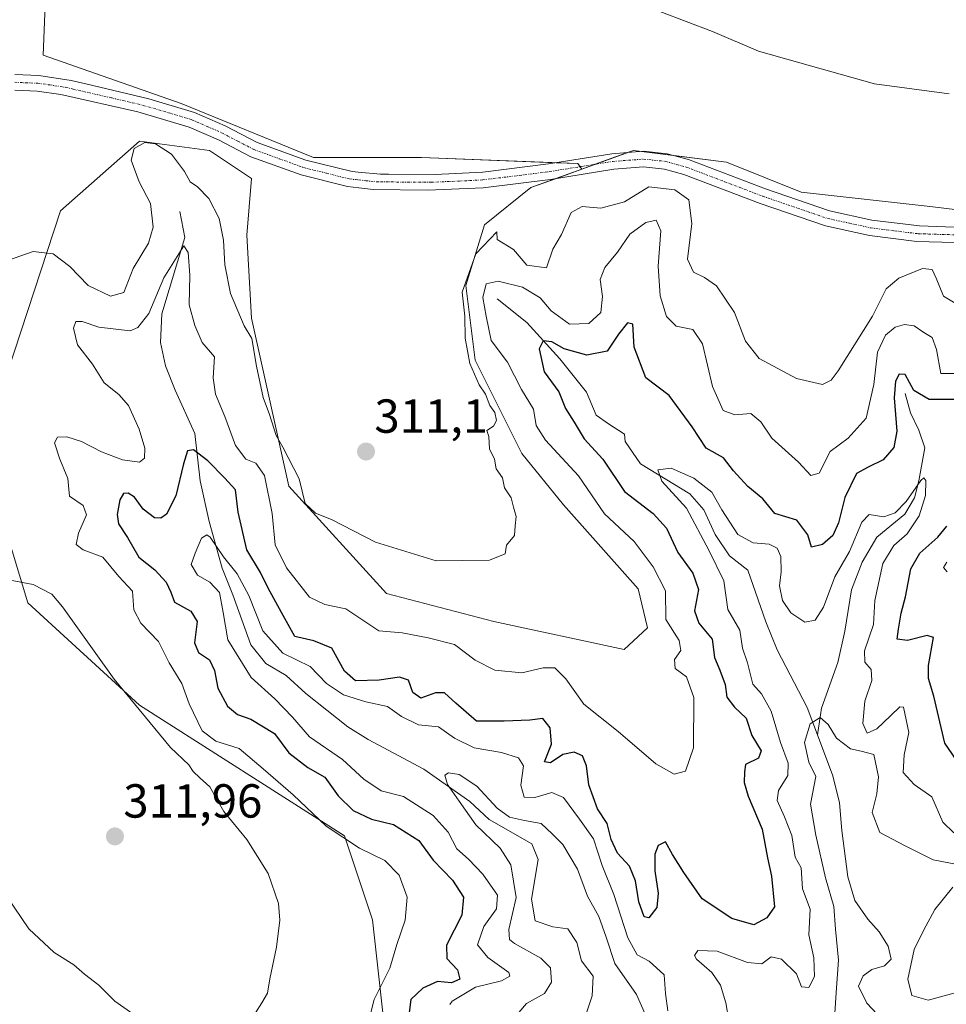
# Model space of a CAD drawing. Units: metres. Extents: x 629403 to 632901, y 4648653 to 4651030.
# Drawn here: x 630925 to 631119, y 4650164 to 4650370 of the extents above; entities that cross this region are included whole.
import ezdxf
from ezdxf.enums import TextEntityAlignment as Align

# ---------------------------------------------------------------- set-up
doc = ezdxf.new("R2010")
doc.units = ezdxf.units.M
doc.header["$MEASUREMENT"] = 0
doc.linetypes.add('TRAZO_Y_PUNTO', pattern=[1, 0.5, -0.25, 0, -0.25])
for name, color, linetype, lineweight in [('Camino', 19, 'Continuous', 0), ('Camino Cxs', 19, 'Continuous', 0), ('Camino eje', 39, 'TRAZO_Y_PUNTO', 13), ('Carátula', 7, 'Continuous', 5), ('Corriente natural lineal', 142, 'Continuous', 13), ('Cultivos herbáceos CxS', 92, 'Continuous', 0), ('Curva de nivel maestra', 36, 'Continuous', 30), ('Curva de nivel normal', 36, 'Continuous', 0), ('Punto de cota en terreno', 7, 'Continuous', 0), ('Rótulo de punto de cota en terreno', 19, 'Continuous', 0), ('Suelo desnudo', 252, 'Continuous', 0), ('Suelo desnudo CxS', 43, 'Continuous', 0)]:
    doc.layers.add(name, color=color, linetype=linetype, lineweight=lineweight)
doc.styles.add('Arial', font='txt', dxfattribs={"height": 0.2})

# ---------------------------------------------------------------- blocks, each defined once
blk = doc.blocks.new('*U154')
at = {"layer": 'Suelo desnudo CxS', "color": 43, "linetype": 'Continuous', "lineweight": 0}
for points in [[(631002.54, 4650146.47, 307.53), (630998.63, 4650181.68, 307.89), (630992.76, 4650199.28, 303.47), (630949.75, 4650226.67, 309.37), (630926.28, 4650248.19, 311.11), (630919.44, 4650270.69, 309.58)], [(630922.13, 4650296.65, 309.71), (630933.13, 4650330.35, 310.85), (630949.75, 4650345.02, 310.33), (630964.41, 4650343.06, 311.85), (630973.21, 4650337.19, 311.61), (630972.24, 4650325.25, 310.82), (630973.21, 4650307.85, 309.99), (630981.03, 4650272.64, 307.71), (631001.56, 4650250.14, 308.43), (631024.04, 4650244.28, 309.1), (631051.42, 4650238.41, 308.39), (631056.29, 4650242.93, 306.71), (631054.35, 4650251.12, 307.7), (631038.71, 4650268.73, 308.3), (631029.91, 4650279.49, 308.83), (631020.13, 4650299.05, 308.63), (631018.18, 4650314.7, 308.62), (631022.09, 4650327.41, 310.24), (631031.86, 4650335.24, 311.56), (631042.51, 4650339.11, 312.13), (631053.37, 4650343.06, 312.33), (631072.89, 4650340.55, 312.61), (631088.56, 4650334.26, 312.58), (631114.96, 4650331.32, 312.84), (631139.4, 4650328.39, 313.58)]]:
    blk.add_polyline3d(points, dxfattribs=at)
blk = doc.blocks.new('*U156')
at = {"layer": 'Cultivos herbáceos CxS', "color": 92, "linetype": 'Continuous', "lineweight": 0}
blk.add_polyline3d([(631139.4, 4650328.39, 313.58), (631114.96, 4650331.32, 312.84), (631088.56, 4650334.26, 312.58), (631072.89, 4650340.55, 312.61), (631053.37, 4650343.06, 312.33), (631042.51, 4650339.11, 312.13), (631041.68, 4650340.3, 312.23), (631008.9, 4650341.56, 312.23), (630986.21, 4650341.56, 312.33), (630958.48, 4650352.9, 312.13), (630929.49, 4650362.99, 313.03), (630930.75, 4650394.5, 314.93), (630925.71, 4650427.27, 317.34), (630924.59, 4650458.21, 321.6), (630940.65, 4650469.26, 324.96), (630983.56, 4650481.17, 324.18), (631006.49, 4650476.71, 324.08), (631030.93, 4650444.44, 322), (631045.59, 4650419.99, 320.12), (631073.38, 4650396.46, 318.68), (631088.3, 4650384.14, 318.32), (631103.27, 4650375.97, 318.37), (631131.62, 4650374.01, 318.72)], dxfattribs=at)
blk = doc.blocks.new('*U171')
at = {"layer": 'Curva de nivel normal', "color": 36, "linetype": 'Continuous', "lineweight": 0}
for points in [[(631120.58, 4650199.91, 295), (631118.28, 4650202.16, 295), (631115.98, 4650207.51, 295), (631112.22, 4650210.06, 295), (631109.92, 4650212.56, 295), (631110.12, 4650216.29, 295), (631111.16, 4650220.96, 295), (631110.02, 4650226.3, 295), (631109.21, 4650226.38, 295), (631107.29, 4650224.49, 295), (631104.42, 4650221.77, 295), (631102.4, 4650220.81, 295), (631101.48, 4650222.84, 295), (631101.91, 4650227.51, 295), (631103.4, 4650231.84, 295), (631103.23, 4650234.18, 295), (631101.88, 4650235.71, 295), (631101.8, 4650238.13, 295), (631103.74, 4650243.64, 295), (631104.02, 4650248.68, 295), (631105.68, 4650256.44, 295), (631108, 4650260.18, 295), (631110.8, 4650262.61, 295), (631113.33, 4650266.38, 295), (631114.62, 4650270.67, 295), (631114.7, 4650273.83, 295), (631114.25, 4650274.38, 295), (631113.67, 4650273.8, 295), (631110.58, 4650269.4, 295), (631108.25, 4650267.01, 295), (631105.92, 4650266.22, 295), (631102.81, 4650266.72, 295), (631101.24, 4650265.08, 295), (631098.65, 4650258.95, 295), (631095.58, 4650253.61, 295), (631093.21, 4650247.28, 295), (631091.5, 4650244.5, 295), (631089.32, 4650244.12, 295), (631086.39, 4650246.08, 295), (631084.63, 4650248.65, 295), (631084.01, 4650251.7, 295), (631084.33, 4650254.67, 295), (631084.25, 4650257.88, 295), (631083.53, 4650259.6, 295), (631081.82, 4650260.46, 295), (631078.47, 4650260.72, 295), (631075.27, 4650262.48, 295), (631071.87, 4650267.68, 295), (631069.78, 4650271.39, 295), (631066.03, 4650274.34, 295), (631061.29, 4650276.39, 295), (631058.5, 4650276.04, 295), (631059.3, 4650273.7, 295), (631064.51, 4650268.02, 295), (631069.19, 4650259.18, 295), (631072.31, 4650252.8, 295), (631073.17, 4650246.78, 295), (631075.68, 4650242.41, 295), (631076.22, 4650238.64, 295), (631077.26, 4650235.6, 295), (631078.39, 4650231.08, 295), (631080.24, 4650229.05, 295), (631082.24, 4650225.47, 295), (631084.19, 4650218.89, 295), (631085.83, 4650214.52, 295), (631085.74, 4650211.94, 295), (631083.77, 4650208.78, 295), (631083.53, 4650206.72, 295), (631085.08, 4650203.31, 295), (631086.62, 4650199.35, 295), (631087.25, 4650194.85, 295), (631088.57, 4650192.6, 295), (631088.79, 4650188.15, 295), (631090.44, 4650183.91, 295), (631090.18, 4650178.51, 295), (631091.22, 4650173.7, 295), (631091.32, 4650169.82, 295), (631090.14, 4650167.51, 295), (631088.59, 4650167.61, 295), (631087.54, 4650170.38, 295), (631084.42, 4650173.46, 295), (631082.22, 4650173.9, 295), (631080.26, 4650172.44, 295), (631077.26, 4650172.7, 295), (631070.93, 4650175.11, 295), (631066.83, 4650175.28, 295), (631066.14, 4650174.23, 295), (631066.55, 4650173.46, 295), (631069.8, 4650170.62, 295), (631071.59, 4650167.98, 295), (631072.72, 4650164.29, 295), (631073.34, 4650160.62, 295)], [(631060.54, 4650162.63, 295), (631060.1, 4650166.25, 295), (631059.77, 4650170.14, 295), (631056.62, 4650172.98, 295), (631054.17, 4650174.34, 295), (631052.17, 4650177.92, 295), (631049.24, 4650187.02, 295), (631046.82, 4650193.05, 295), (631044.96, 4650198.65, 295), (631042.06, 4650202.76, 295), (631038.67, 4650207.36, 295), (631036.24, 4650208.4, 295), (631032.67, 4650207.34, 295), (631030.44, 4650207.43, 295), (631029.73, 4650209.89, 295), (631030.27, 4650213.96, 295), (631029.22, 4650215.68, 295), (631025.69, 4650216.78, 295), (631019.97, 4650217.76, 295), (631015.79, 4650219.81, 295), (631012.47, 4650222.15, 295), (631008.28, 4650222.6, 295), (631004.69, 4650224.33, 295), (631001.79, 4650226.39, 295), (630997.22, 4650227.4, 295), (630992.52, 4650228.9, 295), (630988.97, 4650231.22, 295), (630985.53, 4650234.78, 295), (630979.81, 4650237.63, 295), (630975.58, 4650242.26, 295), (630972.67, 4650249.68, 295), (630970.21, 4650254.22, 295), (630967.33, 4650257.79, 295), (630964.52, 4650261.94, 295), (630963.83, 4650262.43, 295), (630962.76, 4650261.74, 295), (630961.42, 4650258.61, 295), (630960.58, 4650256.18, 295), (630961.92, 4650253.96, 295), (630964.5, 4650252.51, 295), (630966.48, 4650250.3, 295), (630967.27, 4650246.17, 295), (630968.26, 4650240.41, 295), (630973.17, 4650232.5, 295), (630978.1, 4650228.05, 295), (630981.85, 4650224.18, 295), (630985.38, 4650220.06, 295), (630992.3, 4650215.32, 295), (630996.8, 4650211.15, 295), (631000.4, 4650208.75, 295), (631005.08, 4650207.58, 295), (631011.37, 4650203.55, 295), (631014.5, 4650200.07, 295), (631016.3, 4650196.59, 295), (631018.72, 4650194.41, 295), (631021.77, 4650191.25, 295), (631024.82, 4650186.85, 295), (631024.64, 4650183.96, 295), (631021.99, 4650180.25, 295), (631020.66, 4650176.44, 295), (631022.84, 4650173.79, 295), (631027.18, 4650170.66, 295), (631027.41, 4650169.88, 295), (631025.66, 4650168.87, 295), (631020.24, 4650167.53, 295), (631015.29, 4650164.61, 295), (631014.8, 4650163.91, 295)]]:
    blk.add_polyline3d(points, dxfattribs=at)
blk = doc.blocks.new('*U177')
at = {"layer": 'Curva de nivel normal', "color": 36, "linetype": 'Continuous', "lineweight": 0}
for points in [[(631121.92, 4650166.62, 290), (631115.17, 4650164.83, 290), (631111.75, 4650165.78, 290), (631110.89, 4650169.27, 290), (631112.24, 4650175.46, 290), (631114.24, 4650179.46, 290), (631116.58, 4650183.86, 290), (631120.34, 4650188.52, 290)], [(631121.68, 4650193.22, 290), (631116.25, 4650194.26, 290), (631110.25, 4650197.24, 290), (631105.03, 4650200.03, 290), (631103.45, 4650204.17, 290), (631104.43, 4650208.08, 290), (631104.8, 4650211.64, 290), (631103.8, 4650216.34, 290), (631101.11, 4650217.02, 290), (631098.86, 4650217.57, 290), (631095.99, 4650219.8, 290), (631094.21, 4650222.67, 290), (631092.5, 4650224.13, 290), (631090.42, 4650222.76, 290), (631089.27, 4650218.86, 290), (631090.14, 4650214.77, 290), (631091.62, 4650211.71, 290), (631090.48, 4650205.94, 290), (631091.63, 4650199.42, 290), (631093.64, 4650190.52, 290), (631095.42, 4650184.51, 290), (631095.78, 4650179.71, 290), (631096.4, 4650173.23, 290), (631095.94, 4650167.4, 290), (631095.52, 4650161.08, 290)], [(631057.62, 4650157.8, 290), (631053.97, 4650166, 290), (631049.42, 4650172.54, 290), (631047.66, 4650178.02, 290), (631046.12, 4650182.36, 290), (631043.75, 4650186.64, 290), (631041.61, 4650192.29, 290), (631038.54, 4650197.48, 290), (631036.28, 4650199.71, 290), (631034, 4650201.88, 290), (631030.47, 4650202.5, 290), (631027.36, 4650203.22, 290), (631024.78, 4650205.11, 290), (631020.52, 4650209.7, 290), (631016.76, 4650212.17, 290), (631014.54, 4650212.54, 290), (631013.81, 4650212.01, 290), (631014.34, 4650210.05, 290), (631016.8, 4650206.55, 290), (631020.27, 4650201.58, 290), (631025.36, 4650196.7, 290), (631027.66, 4650193.25, 290), (631028.76, 4650186.35, 290), (631027.21, 4650179.68, 290), (631027.35, 4650177.57, 290), (631028.37, 4650176.74, 290), (631033.94, 4650173.64, 290), (631035.93, 4650171.63, 290), (631036.13, 4650168.63, 290), (631034.72, 4650166.26, 290), (631030.92, 4650164.1, 290), (631029.31, 4650162.24, 290)]]:
    blk.add_polyline3d(points, dxfattribs=at)
blk = doc.blocks.new('*U184')
at = {"layer": 'Curva de nivel normal', "color": 36, "linetype": 'Continuous', "lineweight": 0}
for points in [[(631119.2, 4650254.65, 305), (631118.41, 4650255.6, 305), (631119.07, 4650256.71, 305)], [(631128.5, 4650296.24, 305), (631117.86, 4650296.27, 305), (631116.95, 4650301.28, 305), (631116.05, 4650303.78, 305), (631114.25, 4650304.86, 305), (631112.25, 4650306.25, 305), (631110.25, 4650306.55, 305), (631108.25, 4650305.96, 305), (631106.25, 4650304.32, 305), (631104.53, 4650300.72, 305), (631103.8, 4650293.93, 305), (631102.2, 4650286.9, 305), (631098.37, 4650282.68, 305), (631094.61, 4650279.87, 305), (631092.35, 4650275.38, 305), (631090.54, 4650274.88, 305), (631087.97, 4650277.66, 305), (631082.36, 4650282.72, 305), (631080.09, 4650286.12, 305), (631077.98, 4650287.84, 305), (631074.61, 4650287.57, 305), (631072.21, 4650288.5, 305), (631069.96, 4650293.54, 305), (631067.87, 4650302.51, 305), (631065.78, 4650305.49, 305), (631062.33, 4650306.17, 305), (631060.29, 4650308.24, 305), (631058.99, 4650312.53, 305), (631058.56, 4650318.8, 305), (631059.1, 4650326.18, 305), (631058.14, 4650328.45, 305), (631055.93, 4650327.96, 305), (631052.59, 4650325.46, 305), (631050.03, 4650321.68, 305), (631047.32, 4650318.48, 305), (631046.38, 4650315.94, 305), (631046.89, 4650312.38, 305), (631046.49, 4650309.06, 305), (631043.98, 4650306.76, 305), (631039.93, 4650306.63, 305), (631036.06, 4650309.4, 305), (631033.82, 4650312.16, 305), (631030.06, 4650314.34, 305), (631024.96, 4650315.6, 305), (631022.47, 4650315.05, 305), (631021.79, 4650312.21, 305), (631022.46, 4650308.26, 305), (631023.48, 4650303.15, 305), (631026.91, 4650298.66, 305), (631029.89, 4650292.87, 305), (631032.38, 4650288.81, 305), (631032.96, 4650285.32, 305), (631034.92, 4650282.28, 305), (631041.86, 4650274.82, 305), (631047.25, 4650266.84, 305), (631053.52, 4650261.03, 305), (631057.52, 4650255.68, 305), (631060.1, 4650250.66, 305), (631060.17, 4650244.66, 305), (631062.96, 4650240.29, 305), (631063.29, 4650238.2, 305), (631061.98, 4650236.28, 305), (631062.13, 4650234.37, 305), (631064.5, 4650232.63, 305), (631066, 4650228.29, 305), (631065.93, 4650217.72, 305), (631064.26, 4650212.86, 305), (631061.9, 4650212.25, 305), (631058.03, 4650214.39, 305), (631050.13, 4650221.21, 305), (631042.97, 4650226.88, 305), (631039.14, 4650232.22, 305), (631036.88, 4650234.56, 305), (631034.4, 4650234.54, 305), (631029.94, 4650233.45, 305), (631024.3, 4650234.02, 305), (631020.16, 4650236.16, 305), (631015.79, 4650239.43, 305), (631010.27, 4650240.8, 305), (631004.81, 4650241.87, 305), (630999.91, 4650242.26, 305), (630993.04, 4650246.93, 305), (630988.58, 4650247.78, 305), (630985.42, 4650249.38, 305), (630980.56, 4650255.51, 305), (630978.2, 4650260.33, 305), (630977.58, 4650266.88, 305), (630975.94, 4650274.84, 305), (630974.15, 4650277.48, 305), (630972, 4650278.31, 305), (630969.86, 4650281.13, 305), (630967.66, 4650287.22, 305), (630965.64, 4650291.94, 305), (630965.2, 4650295.34, 305), (630965.47, 4650299.74, 305), (630962.84, 4650302.75, 305), (630961.37, 4650306.31, 305), (630960.18, 4650310.64, 305), (630960.3, 4650316.89, 305), (630959.92, 4650321.64, 305), (630959, 4650323, 305), (630954.85, 4650316.3, 305), (630951.65, 4650308.86, 305), (630949.41, 4650305.91, 305), (630947.76, 4650305.23, 305), (630941.2, 4650305.99, 305), (630937.73, 4650307.19, 305), (630936.38, 4650307.15, 305), (630935.86, 4650305.78, 305), (630936.7, 4650302.28, 305), (630939.89, 4650298.25, 305), (630942.29, 4650294.28, 305), (630945.36, 4650291.88, 305), (630947.39, 4650289.53, 305), (630949.65, 4650284.61, 305), (630950.83, 4650280.61, 305), (630950.8, 4650278.47, 305), (630949.71, 4650277.66, 305), (630946.19, 4650278.18, 305), (630941.76, 4650279.86, 305), (630937.59, 4650282, 305), (630934.46, 4650282.98, 305), (630932.5, 4650282.89, 305), (630931.91, 4650281.73, 305), (630933.03, 4650278.28, 305), (630934.68, 4650274.25, 305), (630935.05, 4650270.55, 305), (630937.9, 4650268.56, 305), (630938.64, 4650266.59, 305), (630936.96, 4650262.75, 305), (630936.44, 4650260.39, 305), (630937.94, 4650259.27, 305), (630942.05, 4650257.72, 305), (630945.38, 4650253.71, 305), (630948.27, 4650250.6, 305), (630948.54, 4650246.69, 305), (630950, 4650243.91, 305), (630953.68, 4650240.06, 305), (630955.96, 4650235.61, 305), (630958.58, 4650231.25, 305), (630960.13, 4650227, 305), (630962.89, 4650221.32, 305), (630965.74, 4650219.18, 305), (630970.64, 4650217.61, 305), (630975.69, 4650213.34, 305), (630981.99, 4650207.89, 305), (630988.91, 4650201.32, 305), (630995.9, 4650196.68, 305), (631001.23, 4650194.14, 305), (631004.19, 4650191.04, 305), (631005.88, 4650186.42, 305), (631005.46, 4650181.62, 305), (631003.7, 4650176.54, 305), (631002.22, 4650171.57, 305), (630998.95, 4650164.99, 305), (630998.28, 4650162.26, 305)]]:
    blk.add_polyline3d(points, dxfattribs=at)
blk = doc.blocks.new('*U189')
at = {"layer": 'Curva de nivel normal', "color": 36, "linetype": 'Continuous', "lineweight": 0}
for points in [[(631121.93, 4650310.4, 310), (631118.42, 4650312.47, 310), (631116.87, 4650316.22, 310), (631116.05, 4650318.07, 310), (631113.97, 4650318.28, 310), (631109.02, 4650316.25, 310), (631106.38, 4650314.02, 310), (631103.53, 4650308.3, 310), (631096.3, 4650296.85, 310), (631094.85, 4650294.88, 310), (631093.01, 4650293.95, 310), (631087.55, 4650295.18, 310), (631079.73, 4650299.41, 310), (631076.89, 4650303.02, 310), (631074.58, 4650309.02, 310), (631070.8, 4650314.67, 310), (631068.25, 4650316.4, 310), (631065.94, 4650317.51, 310), (631064.73, 4650320.27, 310), (631065.59, 4650327.71, 310), (631064.97, 4650332.67, 310), (631062.04, 4650334.76, 310), (631056.56, 4650335.4, 310), (631051.46, 4650332.24, 310), (631046.48, 4650330.93, 310), (631042.59, 4650331.31, 310), (631040.26, 4650330.03, 310), (631038.25, 4650325.4, 310), (631036.43, 4650322.36, 310), (631035.13, 4650318.42, 310), (631030.98, 4650318.95, 310), (631028.16, 4650322.26, 310), (631024.74, 4650324.35, 310), (631024.66, 4650325.96, 310), (631020.3, 4650321.37, 310), (631017.42, 4650313.31, 310), (631017.97, 4650308.27, 310), (631018.08, 4650303.65, 310), (631019.06, 4650298.34, 310), (631020.98, 4650293.88, 310), (631022.29, 4650291.96, 310), (631023.24, 4650289.56, 310), (631024.27, 4650288.1, 310), (631024.64, 4650286.43, 310), (631023.97, 4650285.2, 310), (631022.59, 4650284.28, 310), (631023.05, 4650283.03, 310), (631023.18, 4650280.47, 310), (631024.19, 4650278.28, 310), (631024.54, 4650276.3, 310), (631025.91, 4650274.37, 310), (631026.32, 4650272.28, 310), (631027.71, 4650270.18, 310), (631028.16, 4650268.26, 310), (631028.76, 4650266.28, 310), (631028.53, 4650264.28, 310), (631028.43, 4650262.28, 310), (631026.72, 4650260.28, 310), (631026.45, 4650258.41, 310), (631023.18, 4650257.1, 310), (631011.94, 4650256.95, 310), (630999.23, 4650260.91, 310), (630989.98, 4650265.66, 310), (630986.65, 4650266.95, 310), (630984.51, 4650269, 310), (630983.19, 4650274.16, 310), (630979.8, 4650280.81, 310), (630978.4, 4650283.29, 310), (630977.03, 4650287.64, 310), (630975.69, 4650291.24, 310), (630974.27, 4650297.79, 310), (630973.32, 4650303.57, 310), (630971.71, 4650306.27, 310), (630968.83, 4650313.03, 310), (630967.61, 4650319.06, 310), (630967.37, 4650324.2, 310), (630966.46, 4650328.77, 310), (630964.26, 4650332.99, 310), (630961.88, 4650335.4, 310), (630960.35, 4650336.47, 310), (630959.18, 4650338.65, 310), (630956.46, 4650342.24, 310), (630953.08, 4650344.41, 310), (630950.82, 4650344.7, 310), (630948.61, 4650343.46, 310), (630948, 4650341.01, 310), (630949.66, 4650336.48, 310), (630952.04, 4650331.94, 310), (630952.56, 4650326.92, 310), (630951.6, 4650323.56, 310), (630948.4, 4650318.26, 310), (630946.46, 4650313.24, 310), (630943.62, 4650312.48, 310), (630938.95, 4650314.7, 310), (630935.1, 4650318.7, 310), (630931.62, 4650321.34, 310), (630927.44, 4650321.84, 310), (630922.01, 4650319.94, 310)], [(630922.56, 4650252.93, 310), (630927.45, 4650252.01, 310), (630931.3, 4650249.95, 310), (630933.56, 4650247.3, 310), (630944.4, 4650232.14, 310), (630956.22, 4650217.8, 310), (630960.05, 4650214.21, 310), (630960.96, 4650212.82, 310), (630962.39, 4650211.47, 310), (630964.51, 4650209.59, 310), (630967.45, 4650204.43, 310), (630972.22, 4650198.54, 310), (630976.74, 4650191.37, 310), (630978.9, 4650185.12, 310), (630979.15, 4650181.62, 310), (630978.45, 4650175.96, 310), (630977.04, 4650169.29, 310), (630976.56, 4650166.29, 310), (630975.41, 4650164.29, 310), (630974.09, 4650162.15, 310)], [(630948.3, 4650161.98, 310), (630944.53, 4650164.64, 310), (630941.16, 4650167.98, 310), (630938.18, 4650170.29, 310), (630935.95, 4650172.26, 310), (630931.83, 4650174.81, 310), (630926.54, 4650179.76, 310), (630921.96, 4650186.48, 310), (630914, 4650200.38, 310), (630907.22, 4650209.9, 310), (630904.44, 4650212.28, 310), (630902.27, 4650212.61, 310), (630899.24, 4650213.61, 310), (630892.88, 4650212.29, 310), (630888.4, 4650209.96, 310), (630883.33, 4650205.5, 310), (630877.1, 4650198.8, 310), (630872.86, 4650195.55, 310), (630866.72, 4650190.47, 310), (630862.13, 4650184.67, 310), (630860.61, 4650178.96, 310), (630860.76, 4650168, 310), (630860.37, 4650153.93, 310)]]:
    blk.add_polyline3d(points, dxfattribs=at)
blk = doc.blocks.new('*U197')
at = {"layer": 'Curva de nivel maestra', "color": 36, "linetype": 'Continuous', "lineweight": 30}
for points in [[(631122.97, 4650212.5, 300), (631118.66, 4650218.7, 300), (631116.36, 4650228.61, 300), (631115.28, 4650232.28, 300), (631115.23, 4650235.05, 300), (631116.3, 4650240.88, 300), (631115, 4650241.3, 300), (631110.82, 4650240.25, 300), (631108.69, 4650240.52, 300), (631108.96, 4650242.61, 300), (631109.53, 4650245.98, 300), (631110.46, 4650249.43, 300), (631111.52, 4650255.32, 300), (631113.47, 4650258.61, 300), (631117.25, 4650261.95, 300), (631119.12, 4650264.23, 300)], [(631121.67, 4650290.84, 300), (631115.37, 4650290.8, 300), (631112.18, 4650292.66, 300), (631110.36, 4650296.03, 300), (631109.11, 4650296.14, 300), (631108.3, 4650294.64, 300), (631108.05, 4650291.14, 300), (631108.61, 4650284.16, 300), (631107.97, 4650280.76, 300), (631105.72, 4650278.18, 300), (631102.61, 4650276.64, 300), (631100.13, 4650275.3, 300), (631097.72, 4650270.28, 300), (631096.37, 4650264.95, 300), (631095.16, 4650262.28, 300), (631093, 4650260.42, 300), (631090.74, 4650259.86, 300), (631089.95, 4650262.42, 300), (631087.6, 4650265.5, 300), (631083.03, 4650266.92, 300), (631080.51, 4650269.95, 300), (631077.34, 4650272.56, 300), (631074.33, 4650275.84, 300), (631072.22, 4650278.57, 300), (631068.59, 4650280.61, 300), (631065.7, 4650285.05, 300), (631060.86, 4650291.66, 300), (631055.98, 4650295.36, 300), (631053.48, 4650301.81, 300), (631053.2, 4650306.59, 300), (631052.13, 4650306.88, 300), (631050.25, 4650304.49, 300), (631047.81, 4650300.92, 300), (631043.57, 4650300.11, 300), (631038.84, 4650301.43, 300), (631036.26, 4650302.87, 300), (631034.43, 4650303.12, 300), (631033.56, 4650301.45, 300), (631034.62, 4650296.62, 300), (631037.68, 4650292.4, 300), (631039.07, 4650288.95, 300), (631040.94, 4650286.06, 300), (631042.99, 4650282.53, 300), (631046.95, 4650278.3, 300), (631051.51, 4650271.53, 300), (631057.5, 4650266.89, 300), (631060.32, 4650263.85, 300), (631062.68, 4650258.71, 300), (631065.81, 4650254.36, 300), (631066.97, 4650250.95, 300), (631066.18, 4650246.49, 300), (631067.09, 4650243.93, 300), (631069.85, 4650240.55, 300), (631070.34, 4650236.68, 300), (631071.48, 4650234.05, 300), (631072.61, 4650231.01, 300), (631072.98, 4650228.38, 300), (631074.53, 4650226.3, 300), (631076.97, 4650223.95, 300), (631078.17, 4650220.36, 300), (631080.13, 4650217.13, 300), (631079.62, 4650215.56, 300), (631076.85, 4650214.28, 300), (631076.67, 4650212.72, 300), (631076.55, 4650210.48, 300), (631077.41, 4650207.63, 300), (631080.33, 4650200.71, 300), (631081.45, 4650194.67, 300), (631082.3, 4650190.82, 300), (631082.93, 4650184.44, 300), (631081.33, 4650182.08, 300), (631078.62, 4650180.65, 300), (631074.02, 4650181.99, 300), (631067.74, 4650186.1, 300), (631063.94, 4650191.64, 300), (631061.58, 4650195.38, 300), (631060.1, 4650198.04, 300), (631058.52, 4650197.28, 300), (631057.85, 4650195.48, 300), (631057.82, 4650191.97, 300), (631058.54, 4650187.3, 300), (631058.24, 4650184.27, 300), (631056.57, 4650182.11, 300), (631055.59, 4650182.32, 300), (631054.46, 4650185.45, 300), (631053.81, 4650189.86, 300), (631052.51, 4650192.92, 300), (631050.04, 4650195.68, 300), (631048.68, 4650198.51, 300), (631047.82, 4650201.88, 300), (631045.8, 4650204.94, 300), (631044.01, 4650209.96, 300), (631043.5, 4650213.96, 300), (631042.69, 4650216.07, 300), (631040.89, 4650216.82, 300), (631038.55, 4650216.34, 300), (631035.92, 4650214.64, 300), (631034.72, 4650214.84, 300), (631036.13, 4650218.49, 300), (631035.91, 4650221.94, 300), (631034.36, 4650223.89, 300), (631031.62, 4650223.59, 300), (631026.24, 4650223.33, 300), (631020.45, 4650223.35, 300), (631016.12, 4650227.12, 300), (631013.68, 4650229.26, 300), (631011.81, 4650229.32, 300), (631008.72, 4650228.16, 300), (631007.08, 4650229.34, 300), (631006.15, 4650231.93, 300), (631004.3, 4650232.59, 300), (631000.03, 4650231.95, 300), (630995.05, 4650231.83, 300), (630992.74, 4650233.86, 300), (630990.07, 4650238.68, 300), (630986.28, 4650240.19, 300), (630982.34, 4650241.11, 300), (630979.51, 4650246.15, 300), (630976.74, 4650251.27, 300), (630975.13, 4650254.53, 300), (630972.22, 4650259.26, 300), (630970.46, 4650267.2, 300), (630969.88, 4650271.89, 300), (630967.61, 4650274.34, 300), (630964.08, 4650277.94, 300), (630961.08, 4650280.23, 300), (630959.8, 4650280.02, 300), (630958.93, 4650277.28, 300), (630957.36, 4650270.61, 300), (630955.4, 4650266.77, 300), (630954.18, 4650265.89, 300), (630952.86, 4650265.98, 300), (630950.48, 4650267.8, 300), (630948.68, 4650270.34, 300), (630947.35, 4650271.18, 300), (630946.34, 4650271.09, 300), (630945.61, 4650269.78, 300), (630945.02, 4650266.72, 300), (630945.32, 4650264.71, 300), (630947.23, 4650261.89, 300), (630949.6, 4650257.76, 300), (630952.93, 4650255.06, 300), (630955.29, 4650252.47, 300), (630956.28, 4650250.42, 300), (630957.09, 4650248.3, 300), (630960.48, 4650246.41, 300), (630961.85, 4650244.27, 300), (630961.3, 4650239.78, 300), (630962.13, 4650237.73, 300), (630964.38, 4650236.2, 300), (630965.49, 4650233.95, 300), (630966.13, 4650230.24, 300), (630968.18, 4650226.47, 300), (630970.28, 4650224.72, 300), (630973.06, 4650223.77, 300), (630978.05, 4650220.74, 300), (630981.03, 4650216.72, 300), (630985.03, 4650213.63, 300), (630988.59, 4650211.62, 300), (630991.4, 4650207.67, 300), (630994.58, 4650204.63, 300), (630998.37, 4650202.77, 300), (631003, 4650201.65, 300), (631008.31, 4650198.29, 300), (631011.36, 4650194.22, 300), (631015.38, 4650190.02, 300), (631017.7, 4650186.45, 300), (631017.38, 4650182.68, 300), (631014.15, 4650176.4, 300), (631014.21, 4650173.56, 300), (631016.47, 4650171.16, 300), (631016.92, 4650169.23, 300), (631015.21, 4650168.46, 300), (631012.27, 4650168.76, 300), (631009.17, 4650167.38, 300), (631006.67, 4650164.99, 300), (631006.26, 4650161.72, 300)]]:
    blk.add_polyline3d(points, dxfattribs=at)
blk = doc.blocks.new('5PATER')
at = {"layer": 'Carátula', "linetype": 'Continuous', "lineweight": 5}
h = blk.add_hatch(color=250, dxfattribs=at)
edge = h.paths.add_edge_path()
edge.add_ellipse((0, 0.01), major_axis=(-1.33, -1.34), ratio=0.999422, start_angle=0, end_angle=360)

msp = doc.modelspace()

# ---------------------------------------------------------------- linework, layer by layer
at = {"layer": 'Camino', "color": 19, "linetype": 'Continuous', "lineweight": 0}
for points in [[(630923.57, 4650358.96, 312.97), (630928.58, 4650358.76, 312.83), (630935.38, 4650357.71, 312.63), (630938.47, 4650356.98, 312.53), (630951.7, 4650353.88, 312.07), (630961.27, 4650351.01, 312.12), (630967.68, 4650348.2, 312.18), (630974.41, 4650344.71, 312.25), (630984.6, 4650341.02, 312.3), (630994.31, 4650338.64, 312.23), (630995.63, 4650338.51, 312.22), (631000.29, 4650338.06, 312.28), (631001.94, 4650338.06, 312.3), (631011.75, 4650338.02, 312.19), (631021.74, 4650338.5, 312.13), (631035.52, 4650340.21, 312.16), (631048.83, 4650342.36, 312.28), (631055.49, 4650342.86, 312.28), (631060.46, 4650342.35, 312.33), (631064.92, 4650341.11, 312.4), (631081.06, 4650334.96, 312.42), (631094.5, 4650330.35, 312.39), (631103.4, 4650328.41, 312.36), (631113.35, 4650327.2, 312.48), (631120.63, 4650326.98, 312.64)], [(631120.62, 4650323.71, 312.31), (631112.78, 4650323.96, 312.17), (631102.85, 4650325.18, 312.07), (631093.62, 4650327.2, 312.06), (631079.95, 4650331.89, 312.13), (631063.9, 4650338.01, 311.76), (631059.85, 4650339.13, 311.61), (631055.44, 4650339.58, 311.4), (631049.21, 4650339.11, 311.96), (631035.98, 4650336.98, 311.97), (631021.8, 4650335.22, 311.89), (631010.13, 4650334.72, 312.11), (630998.73, 4650334.86, 312.19), (630995.74, 4650335.2, 312.15), (630993.35, 4650335.48, 312.14), (630983.65, 4650337.89, 312.13), (630973.1, 4650341.72, 312.05), (630966.27, 4650345.25, 312.1), (630960.15, 4650347.94, 311.95), (630949.36, 4650351.11, 311.99), (630933.21, 4650354.8, 312.61), (630928.26, 4650355.5, 312.78), (630923.57, 4650355.69, 312.9)]]:
    msp.add_polyline3d(points, dxfattribs=at)
at = {"layer": 'Camino Cxs', "color": 19, "linetype": 'Continuous', "lineweight": 0}
for points in [[(630923.57, 4650358.96, 312.97), (630928.58, 4650358.76, 312.83), (630935.38, 4650357.71, 312.63), (630938.47, 4650356.98, 312.53), (630951.7, 4650353.88, 312.07), (630961.27, 4650351.01, 312.12), (630967.68, 4650348.2, 312.18), (630974.41, 4650344.71, 312.25), (630984.6, 4650341.02, 312.3), (630994.31, 4650338.64, 312.23), (630995.63, 4650338.51, 312.22), (631000.29, 4650338.06, 312.28), (631001.94, 4650338.06, 312.3), (631011.75, 4650338.02, 312.19), (631021.74, 4650338.5, 312.13), (631035.52, 4650340.21, 312.16), (631048.83, 4650342.36, 312.28), (631055.49, 4650342.86, 312.28), (631060.46, 4650342.35, 312.33), (631064.92, 4650341.11, 312.4), (631081.06, 4650334.96, 312.42), (631094.5, 4650330.35, 312.39), (631103.4, 4650328.41, 312.36), (631113.35, 4650327.2, 312.48), (631120.63, 4650326.98, 312.64)], [(631120.62, 4650323.71, 312.31), (631112.78, 4650323.96, 312.17), (631102.85, 4650325.18, 312.07), (631093.62, 4650327.2, 312.06), (631079.95, 4650331.89, 312.13), (631063.9, 4650338.01, 311.76), (631059.85, 4650339.13, 311.61), (631055.44, 4650339.58, 311.4), (631049.21, 4650339.11, 311.96), (631035.98, 4650336.98, 311.97), (631021.8, 4650335.22, 311.89), (631010.13, 4650334.72, 312.11), (630998.73, 4650334.86, 312.19), (630995.74, 4650335.2, 312.15), (630993.35, 4650335.48, 312.14), (630983.65, 4650337.89, 312.13), (630973.1, 4650341.72, 312.05), (630966.27, 4650345.25, 312.1), (630960.15, 4650347.94, 311.95), (630949.36, 4650351.11, 311.99), (630933.21, 4650354.8, 312.61), (630928.26, 4650355.5, 312.78), (630923.57, 4650355.69, 312.9)]]:
    msp.add_polyline3d(points, dxfattribs=at)
at = {"layer": 'Camino eje', "color": 39, "linetype": 'TRAZO_Y_PUNTO', "lineweight": 13}
msp.add_polyline3d([(630923.57, 4650357.33, 312.92), (630928.42, 4650357.13, 312.8), (630930.9, 4650356.78, 312.73), (630934.3, 4650356.26, 312.62), (630935.84, 4650355.89, 312.57), (630943.92, 4650354.05, 312.34), (630950.53, 4650352.5, 312.05), (630955.93, 4650350.91, 312.04), (630960.71, 4650349.48, 312.05), (630963.92, 4650348.07, 312.06), (630966.98, 4650346.73, 312.14), (630970.34, 4650344.98, 312.19), (630973.76, 4650343.22, 312.18), (630979.03, 4650341.3, 312.2), (630984.13, 4650339.46, 312.25), (630988.98, 4650338.25, 312.21), (630993.83, 4650337.06, 312.19), (630995.03, 4650336.92, 312.19), (630995.69, 4650336.86, 312.19), (630997.18, 4650336.69, 312.2), (630999.51, 4650336.46, 312.24), (631000.34, 4650336.46, 312.25), (631006.04, 4650336.39, 312.22), (631010.94, 4650336.37, 312.14), (631016.78, 4650336.62, 312.13), (631021.77, 4650336.86, 312.01), (631035.75, 4650338.6, 312.1), (631042.37, 4650339.66, 312.17), (631049.02, 4650340.74, 312.12), (631055.47, 4650341.22, 311.84), (631060.16, 4650340.74, 311.99), (631062.39, 4650340.12, 312.09), (631064.41, 4650339.56, 312.2), (631072.48, 4650336.49, 312.36), (631080.51, 4650333.43, 312.31), (631094.06, 4650328.78, 312.27), (631098.68, 4650327.77, 312.21), (631103.13, 4650326.8, 312.22), (631108.09, 4650326.19, 312.34), (631113.07, 4650325.58, 312.31), (631116.99, 4650325.46, 312.25), (631120.63, 4650325.35, 312.48)], dxfattribs=at)
at = {"layer": 'Corriente natural lineal', "color": 142, "linetype": 'Continuous', "lineweight": 13}
for points in [[(630958.18, 4650330.26, 306.45), (630959.27, 4650324.79, 305.54), (630954.39, 4650308.78, 304), (630954.12, 4650302.74, 302.43), (630955.21, 4650297.88, 301.74), (630957.24, 4650292.73, 301.52), (630961.31, 4650283.68, 300.68), (630962.42, 4650273.72, 297.37), (630964.31, 4650265.24, 295.98), (630967.09, 4650255.46, 294.61), (630969.31, 4650249.86, 294.76), (630973.09, 4650239.34, 293.64), (630976.26, 4650235.46, 293.27), (630980.52, 4650232.89, 292.79), (630984.6, 4650229.18, 292.55), (630993.41, 4650222.17, 291.68), (630997.68, 4650219.5, 291.15), (631009.38, 4650213.27, 290.25), (631019, 4650206.52, 289.65), (631023.09, 4650202.71, 289.07), (631032.02, 4650197.61, 288.16), (631033.34, 4650194.31, 288), (631032, 4650186.03, 287.32), (631032.71, 4650181.45, 287.18), (631036.46, 4650180.18, 286.68), (631039.62, 4650179.8, 286.48), (631041.48, 4650176.96, 285.8), (631042.49, 4650173.07, 286.09), (631044.9, 4650169.85, 285.94), (631044.69, 4650165.72, 285.63), (631043.39, 4650161.76, 285.79)], [(631024.73, 4650311.91, 303.58), (631030.97, 4650306.98, 300.98), (631037.89, 4650299.34, 298.51), (631043.51, 4650292.36, 297.12), (631045.56, 4650287.55, 296.81), (631048.1, 4650285.69, 296.67), (631051.51, 4650283.56, 295.98), (631051.65, 4650281.99, 295.91), (631054.82, 4650277.3, 295.64), (631065.17, 4650271.02, 294.63), (631068.1, 4650267.68, 294.34), (631070.49, 4650262.51, 293.8), (631073.5, 4650258.05, 293.39), (631077.33, 4650255.04, 293.02), (631081.13, 4650244.15, 292.1), (631083.52, 4650238.31, 291.79), (631089.77, 4650226.23, 290.42), (631091.94, 4650220.5, 289.72)], [(631110.37, 4650292.07, 299.06), (631111.5, 4650288.03, 296.81), (631113.26, 4650284.36, 296.76), (631114.49, 4650280.67, 296.25), (631113.25, 4650273.78, 295.4), (631112.34, 4650270.16, 294.61), (631110.27, 4650266.76, 294.42), (631104.41, 4650261.9, 293.94), (631101.35, 4650256.68, 292.95), (631099.1, 4650250.9, 292.8), (631097.69, 4650242.2, 291.85), (631096.23, 4650235.66, 290.93), (631092.79, 4650226.08, 290.17), (631091.94, 4650220.5, 289.72)], [(631091.94, 4650220.5, 289.72), (631095.21, 4650211.86, 289.02), (631096.61, 4650206.2, 288.43), (631097.05, 4650200.42, 288.12), (631098.33, 4650190.73, 287.73), (631099.79, 4650185.75, 287.73), (631102.55, 4650181.83, 286.91), (631104.91, 4650179.18, 286.06), (631106.83, 4650176.18, 285.45), (631107.45, 4650173.45, 286.05), (631106.01, 4650172.06, 285.73), (631103.34, 4650171.29, 285.84), (631101.54, 4650169.92, 285.54), (631100.57, 4650167.74, 285.97), (631102.32, 4650164.21, 285.39), (631104.5, 4650161.91, 285.86)]]:
    msp.add_polyline3d(points, dxfattribs=at)
at = {"layer": 'Cultivos herbáceos CxS', "color": 92, "linetype": 'Continuous', "lineweight": 0}
for points in [[(631042.51, 4650339.11, 312.13), (631042.15, 4650339.63, 312.17), (631041.67, 4650340.3, 312.23), (631037.14, 4650340.47, 312.18), (631008.9, 4650341.56, 312.23), (630986.21, 4650341.56, 312.33), (630958.48, 4650352.9, 312.13), (630929.49, 4650362.99, 313.03), (630930.75, 4650394.5, 314.93), (630925.71, 4650427.27, 317.34), (630924.59, 4650458.22, 321.6)], [(631042.51, 4650339.11, 312.13), (631042.15, 4650339.63, 312.17), (631041.67, 4650340.3, 312.23), (631037.14, 4650340.47, 312.18), (631008.9, 4650341.56, 312.23), (630986.21, 4650341.56, 312.33), (630958.48, 4650352.9, 312.13), (630929.49, 4650362.99, 313.03), (630930.75, 4650394.5, 314.93), (630925.71, 4650427.27, 317.34), (630924.59, 4650458.22, 321.6)], [(630930.75, 4650394.5, 314.93), (630929.49, 4650362.99, 313.03), (630958.48, 4650352.9, 312.13), (630986.21, 4650341.56, 312.33), (631008.9, 4650341.56, 312.23), (631041.67, 4650340.3, 312.23), (631042.51, 4650339.11, 312.13), (631031.86, 4650335.24, 311.56), (631022.09, 4650327.41, 310.24), (631018.18, 4650314.7, 308.62), (631020.13, 4650299.05, 308.63), (631029.91, 4650279.49, 308.83), (631038.71, 4650268.73, 308.3), (631054.35, 4650251.12, 307.7), (631056.29, 4650242.93, 306.71), (631051.42, 4650238.41, 308.39), (631024.04, 4650244.28, 309.1), (631001.56, 4650250.14, 308.43), (630981.03, 4650272.64, 307.71), (630973.21, 4650307.85, 309.99), (630972.24, 4650325.25, 310.82), (630973.21, 4650337.19, 311.61), (630964.41, 4650343.06, 311.85), (630949.75, 4650345.02, 310.33), (630933.13, 4650330.35, 310.85), (630922.13, 4650296.65, 309.71)], [(630922.13, 4650296.65, 309.71), (630933.13, 4650330.35, 310.85), (630949.75, 4650345.02, 310.33), (630964.41, 4650343.06, 311.85), (630973.21, 4650337.19, 311.61), (630972.24, 4650325.25, 310.82), (630973.21, 4650307.85, 309.99), (630981.03, 4650272.64, 307.71), (631001.56, 4650250.14, 308.43), (631024.04, 4650244.28, 309.1), (631051.42, 4650238.41, 308.39), (631056.29, 4650242.93, 306.71), (631054.35, 4650251.12, 307.7), (631038.71, 4650268.73, 308.3), (631029.91, 4650279.49, 308.83), (631020.13, 4650299.05, 308.63), (631018.18, 4650314.7, 308.62), (631022.09, 4650327.41, 310.24), (631031.86, 4650335.24, 311.56), (631037.2, 4650337.18, 311.96), (631042.51, 4650339.11, 312.13)], [(631042.51, 4650339.11, 312.13), (631045.35, 4650340.14, 312.16), (631052.13, 4650342.61, 312.27), (631053.37, 4650343.06, 312.33), (631055.13, 4650342.83, 312.28), (631061.82, 4650341.97, 312.34), (631072.89, 4650340.55, 312.61), (631088.56, 4650334.26, 312.58), (631114.96, 4650331.32, 312.84), (631139.4, 4650328.39, 313.58)], [(630919.44, 4650270.69, 309.58), (630926.28, 4650248.19, 311.11), (630949.75, 4650226.67, 309.37), (630992.76, 4650199.28, 303.47), (630998.63, 4650181.68, 307.89), (631002.54, 4650146.47, 307.53)], [(631002.54, 4650146.47, 307.53), (630998.63, 4650181.68, 307.89), (630992.76, 4650199.28, 303.47), (630949.75, 4650226.67, 309.37), (630926.28, 4650248.19, 311.11), (630919.44, 4650270.69, 309.58)]]:
    msp.add_polyline3d(points, dxfattribs=at)
at = {"layer": 'Curva de nivel normal', "color": 36, "linetype": 'Continuous', "lineweight": 0}
msp.add_polyline3d([(631058.86, 4650372.16, 315), (631069.96, 4650367.96, 315), (631079.57, 4650363.88, 315), (631088.26, 4650361.44, 315), (631103.96, 4650356.98, 315), (631119.58, 4650354.94, 315)], dxfattribs=at)
at = {"layer": 'Suelo desnudo', "color": 252, "linetype": 'Continuous', "lineweight": 0}
for points in [[(630922.13, 4650296.65, 309.71), (630933.13, 4650330.35, 310.85), (630949.75, 4650345.02, 310.33), (630964.41, 4650343.06, 311.85), (630973.21, 4650337.19, 311.61), (630972.24, 4650325.25, 310.82), (630973.21, 4650307.85, 309.99), (630981.03, 4650272.64, 307.71), (631001.56, 4650250.14, 308.43), (631024.04, 4650244.28, 309.1), (631051.42, 4650238.41, 308.39), (631056.29, 4650242.93, 306.71), (631054.35, 4650251.12, 307.7), (631038.71, 4650268.73, 308.3), (631029.91, 4650279.49, 308.83), (631020.13, 4650299.05, 308.63), (631018.18, 4650314.7, 308.62), (631022.09, 4650327.41, 310.24), (631031.86, 4650335.24, 311.56), (631037.2, 4650337.18, 311.96), (631042.51, 4650339.11, 312.13)], [(631042.51, 4650339.11, 312.13), (631045.35, 4650340.14, 312.16), (631052.13, 4650342.61, 312.27), (631053.37, 4650343.06, 312.33), (631055.13, 4650342.83, 312.28), (631061.82, 4650341.97, 312.34), (631072.89, 4650340.55, 312.61), (631088.56, 4650334.26, 312.58), (631114.96, 4650331.32, 312.84), (631139.4, 4650328.39, 313.58)], [(631002.54, 4650146.47, 307.53), (630998.63, 4650181.68, 307.89), (630992.76, 4650199.28, 303.47), (630949.75, 4650226.67, 309.37), (630926.28, 4650248.19, 311.11), (630919.44, 4650270.69, 309.58)]]:
    msp.add_polyline3d(points, dxfattribs=at)

# ---------------------------------------------------------------- block references
at = {"layer": 'Cultivos herbáceos CxS', "color": 92, "linetype": 'Continuous', "lineweight": 0}
msp.add_blockref('*U156', (0, 0), dxfattribs=at)
at = {"layer": 'Curva de nivel maestra', "color": 36, "linetype": 'Continuous', "lineweight": 30}
msp.add_blockref('*U197', (0, 0), dxfattribs=at)
at = {"layer": 'Curva de nivel normal', "color": 36, "linetype": 'Continuous', "lineweight": 0}
for name in ['*U184', '*U189', '*U171', '*U177']:
    msp.add_blockref(name, (0, 0), dxfattribs=at)
at = {"layer": 'Punto de cota en terreno', "linetype": 'Continuous', "lineweight": 0}
for p in [(630997.25, 4650279.88, 311.1), (630944.57, 4650199.17, 311.96)]:
    msp.add_blockref('5PATER', p, dxfattribs=at)
at = {"layer": 'Suelo desnudo CxS', "color": 43, "linetype": 'Continuous', "lineweight": 0}
msp.add_blockref('*U154', (0, 0), dxfattribs=at)

# ---------------------------------------------------------------- texts
at = {"layer": 'Rótulo de punto de cota en terreno', "color": 19, "linetype": 'Continuous', "lineweight": 0, "style": 'Arial'}
for s, p in [('311,1', (630999.01, 4650281.64)), ('311,96', (630946.33, 4650200.93))]:
    msp.add_text(s, height=7, dxfattribs=at).set_placement(p, align=Align.BOTTOM_LEFT)

doc.saveas('drawing.dxf')
